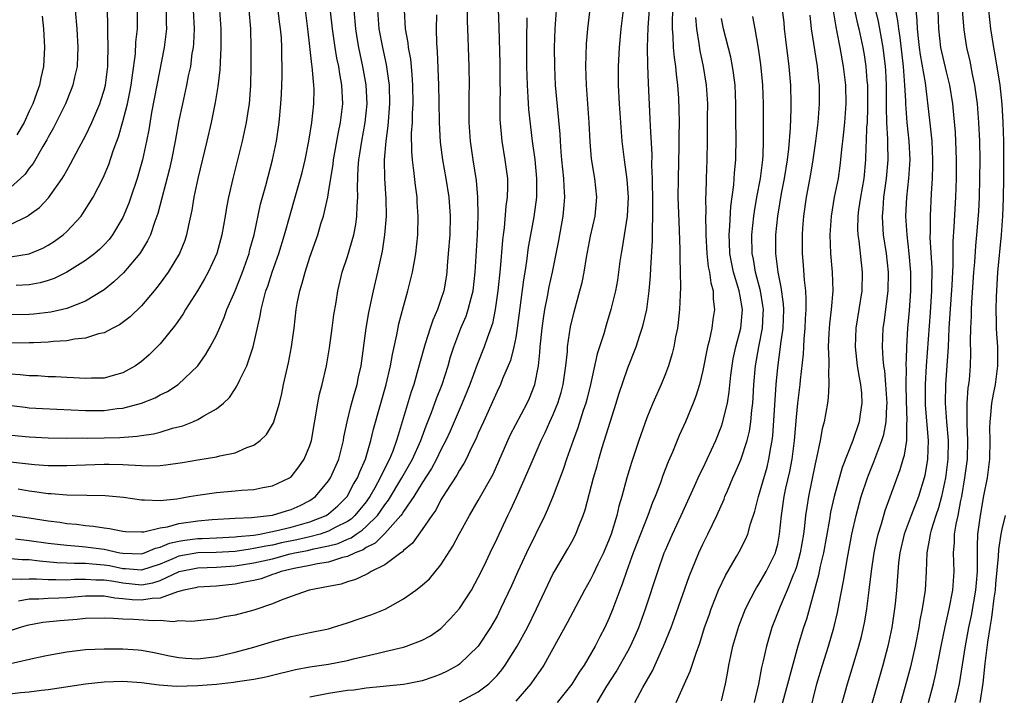
# Model space of a CAD drawing. Units: inches. Extents: x 2586000 to 2589000, y 1551000 to 1554000.
# Drawn here: x 2586208 to 2586313, y 1551412 to 1551484 of the extents above; entities that cross this region are included whole.
import ezdxf

# ---------------------------------------------------------------- set-up
doc = ezdxf.new("R2010")
doc.units = ezdxf.units.IN
doc.header["$MEASUREMENT"] = 0
doc.layers.add('LD25861551_2ft', color=85, linetype='Continuous')

msp = doc.modelspace()

# ---------------------------------------------------------------- linework, layer by layer
at = {"layer": 'LD25861551_2ft'}
for points, elevation in [([(2586205.78, 1551411.78), (2586208.06, 1551412.06), (2586209, 1551412.13), (2586210.3, 1551412.3), (2586211, 1551412.37), (2586215, 1551412.99), (2586217, 1551413.22), (2586219, 1551413.29), (2586221, 1551413.15), (2586222.89, 1551412.89), (2586224.75, 1551412.75), (2586227, 1551412.81), (2586229, 1551412.97), (2586230.84, 1551413.16), (2586231.25, 1551413.25), (2586233, 1551413.5), (2586234.27, 1551413.73), (2586235, 1551413.93), (2586237.47, 1551414.53), (2586239, 1551414.79), (2586241, 1551415.08), (2586243, 1551415.49), (2586243.66, 1551415.66), (2586246.28, 1551416.28), (2586247, 1551416.43), (2586249, 1551416.9), (2586249.33, 1551417), (2586251, 1551417.65), (2586251.87, 1551418.13), (2586253, 1551418.92), (2586254.04, 1551419.96), (2586255, 1551421.04), (2586256.26, 1551423), (2586257, 1551424.35), (2586257.61, 1551425.61), (2586258.26, 1551427), (2586259, 1551428.54), (2586260.15, 1551431), (2586260.44, 1551431.56), (2586261.07, 1551432.93), (2586262.31, 1551435.69), (2586262.85, 1551437), (2586263.73, 1551439), (2586264.15, 1551439.85), (2586264.65, 1551441), (2586265, 1551441.78), (2586265.49, 1551443), (2586265.85, 1551444.15), (2586266.08, 1551445), (2586266.37, 1551447), (2586266.52, 1551448.52), (2586266.55, 1551449), (2586266.86, 1551451.14), (2586267.25, 1551452.75), (2586267.86, 1551455), (2586268.09, 1551455.91), (2586268.3, 1551457), (2586268.56, 1551458.56), (2586269, 1551460.84), (2586269.49, 1551463), (2586269.68, 1551465), (2586269.47, 1551467), (2586269.1, 1551469.1), (2586268.94, 1551470.94), (2586268.84, 1551473), (2586268.56, 1551477), (2586268.5, 1551479), (2586268.58, 1551481.42), (2586268.72, 1551483), (2586269.17, 1551487)], 8042), ([(2586207, 1551436.73), (2586209.55, 1551436.45), (2586211, 1551436.34), (2586211.67, 1551436.33), (2586213, 1551436.32), (2586217, 1551436.48), (2586217.54, 1551436.46), (2586219, 1551436.45), (2586219.61, 1551436.39), (2586221.7, 1551436.3), (2586223, 1551436.33), (2586223.61, 1551436.39), (2586225.36, 1551436.64), (2586227, 1551436.93), (2586229, 1551437.26), (2586229.37, 1551437.37), (2586231, 1551437.69), (2586232.24, 1551438.24), (2586233, 1551438.5), (2586233.68, 1551439), (2586234.35, 1551439.65), (2586235.12, 1551440.89), (2586235.73, 1551443), (2586235.98, 1551444.02), (2586236.18, 1551445), (2586236.7, 1551447.3), (2586237.03, 1551449), (2586237.31, 1551451), (2586237.54, 1551453), (2586237.64, 1551453.64), (2586237.91, 1551455), (2586238.18, 1551455.82), (2586238.48, 1551457), (2586239, 1551458.6), (2586239.83, 1551461), (2586240.18, 1551462.18), (2586240.44, 1551463), (2586240.9, 1551465), (2586241, 1551465.53), (2586241.47, 1551468.53), (2586241.52, 1551469), (2586242.05, 1551471.95), (2586242.27, 1551473), (2586242.51, 1551475), (2586242.42, 1551477), (2586242.19, 1551478.19), (2586242.08, 1551479), (2586241.89, 1551479.89), (2586241.71, 1551481), (2586241.42, 1551483), (2586241, 1551486.81)], 8060), ([(2586207, 1551424.21), (2586208.17, 1551424.17), (2586209, 1551424.22), (2586209.78, 1551424.22), (2586211, 1551424.13), (2586211.85, 1551424.15), (2586213, 1551424.11), (2586213.83, 1551424.17), (2586215, 1551424.19), (2586216.11, 1551424.11), (2586217, 1551424.11), (2586218.05, 1551423.95), (2586219, 1551423.77), (2586221, 1551423.59), (2586222.22, 1551423.78), (2586223, 1551424.04), (2586225.02, 1551425), (2586227, 1551425.4), (2586229, 1551425.45), (2586231, 1551425.6), (2586233, 1551425.92), (2586235, 1551426.37), (2586236.88, 1551426.88), (2586237.4, 1551427), (2586238.75, 1551427.25), (2586239.43, 1551427.43), (2586241, 1551427.73), (2586242, 1551428), (2586243, 1551428.46), (2586243.4, 1551428.6), (2586243.94, 1551429), (2586244.58, 1551429.42), (2586245, 1551429.8), (2586246.21, 1551431), (2586246.55, 1551431.45), (2586247, 1551432.12), (2586247.39, 1551432.61), (2586248.83, 1551435), (2586249.96, 1551437), (2586250.85, 1551439), (2586251.42, 1551440.58), (2586252, 1551442), (2586252.52, 1551443.48), (2586253.12, 1551445), (2586253.77, 1551447), (2586254.04, 1551447.96), (2586254.39, 1551449), (2586255.14, 1551451), (2586255.69, 1551452.31), (2586255.92, 1551453), (2586256.23, 1551454.23), (2586256.45, 1551455), (2586256.68, 1551457), (2586256.9, 1551461), (2586256.98, 1551462.98), (2586256.96, 1551465), (2586256.81, 1551466.81), (2586256.46, 1551469), (2586256.15, 1551471), (2586256.02, 1551473), (2586256.03, 1551474.03), (2586256.02, 1551475.98), (2586256.04, 1551477), (2586256.01, 1551479), (2586255.94, 1551481), (2586255.93, 1551482.07), (2586255.86, 1551483.86), (2586255.89, 1551486.11)], 8050), ([(2586259.04, 1551487.04), (2586259.19, 1551483.19), (2586259.3, 1551479.3), (2586259.3, 1551477), (2586259.32, 1551476.68), (2586259.3, 1551475), (2586259.31, 1551473.31), (2586259.52, 1551471), (2586259.85, 1551469), (2586260.12, 1551467), (2586260.13, 1551466.13), (2586260.1, 1551465), (2586259.95, 1551464.05), (2586259.75, 1551461.75), (2586259.64, 1551461), (2586259.58, 1551460.42), (2586259.34, 1551457.34), (2586259.1, 1551455), (2586258.8, 1551453), (2586258.5, 1551451.5), (2586257.94, 1551449.94), (2586257.63, 1551449), (2586256.89, 1551447.11), (2586256.08, 1551445), (2586255.27, 1551443), (2586253.99, 1551440.01), (2586253.52, 1551439), (2586253, 1551438.01), (2586252.52, 1551437), (2586252, 1551436), (2586251, 1551434.46), (2586250.1, 1551433), (2586249, 1551431.41), (2586248.85, 1551431.15), (2586248.73, 1551431), (2586247, 1551429.06), (2586245.99, 1551428.01), (2586245, 1551427.55), (2586244.68, 1551427.32), (2586243.83, 1551427), (2586243, 1551426.6), (2586242.49, 1551426.49), (2586241, 1551425.99), (2586239.82, 1551425.82), (2586239, 1551425.63), (2586237.33, 1551425.33), (2586235.91, 1551425), (2586235.26, 1551424.74), (2586235, 1551424.67), (2586233.77, 1551424.23), (2586233, 1551424.05), (2586231.82, 1551423.82), (2586231, 1551423.63), (2586229, 1551423.43), (2586227, 1551423.33), (2586226.75, 1551423.25), (2586225.52, 1551423), (2586225, 1551422.86), (2586224.84, 1551422.84), (2586223, 1551422.16), (2586222.13, 1551422.13), (2586221, 1551421.93), (2586219.98, 1551421.98), (2586219, 1551422.09), (2586218.15, 1551422.15), (2586217, 1551422.37), (2586216.36, 1551422.36), (2586215, 1551422.37), (2586213, 1551422.2), (2586212.15, 1551422.15), (2586211, 1551422.11), (2586210.03, 1551422.03), (2586209, 1551422.04), (2586207.83, 1551421.83)], 8048), ([(2586255, 1551411.08), (2586257, 1551412.15), (2586258.12, 1551413), (2586259, 1551413.87), (2586259.51, 1551414.49), (2586259.87, 1551415), (2586261.14, 1551417), (2586262.24, 1551419), (2586263.23, 1551421), (2586264.42, 1551423.58), (2586265, 1551424.77), (2586265.13, 1551425), (2586266.58, 1551427.42), (2586267, 1551428.17), (2586267.43, 1551429), (2586267.68, 1551429.68), (2586268.21, 1551431), (2586268.41, 1551431.59), (2586269.3, 1551435), (2586269.69, 1551436.31), (2586269.87, 1551437), (2586270.25, 1551438.25), (2586271.75, 1551443), (2586272.03, 1551443.97), (2586273, 1551446.78), (2586273.87, 1551449), (2586274.26, 1551450.26), (2586274.52, 1551451), (2586274.63, 1551451.37), (2586275, 1551453), (2586275.27, 1551455), (2586275.4, 1551456.6), (2586275.43, 1551457.43), (2586275.62, 1551460.38), (2586275.63, 1551461), (2586275.61, 1551461.61), (2586275.65, 1551463), (2586275.64, 1551464.36), (2586275.61, 1551467), (2586275.55, 1551468.45), (2586275.57, 1551469.57), (2586275.4, 1551472.6), (2586275.38, 1551473.38), (2586275.19, 1551477.19), (2586275.13, 1551479.13), (2586275.1, 1551481), (2586275.16, 1551483.16), (2586275.42, 1551486.58)], 8038), ([(2586278.15, 1551411), (2586279.65, 1551414.35), (2586280.27, 1551416.27), (2586280.67, 1551417.33), (2586281.19, 1551419), (2586281.66, 1551420.34), (2586281.89, 1551421), (2586282.69, 1551423), (2586283.42, 1551424.58), (2586284.61, 1551426.61), (2586284.89, 1551427.11), (2586285.57, 1551428.43), (2586285.81, 1551429), (2586286.09, 1551430.09), (2586286.55, 1551431.45), (2586286.94, 1551433), (2586287.86, 1551436.14), (2586288.07, 1551437), (2586288.26, 1551438.26), (2586288.42, 1551439), (2586288.49, 1551439.51), (2586288.83, 1551445), (2586289, 1551446.79), (2586289.3, 1551449), (2586289.33, 1551449.33), (2586289.58, 1551451), (2586289.66, 1551453), (2586289.62, 1551453.62), (2586289.39, 1551455.39), (2586289.06, 1551457), (2586288.82, 1551459), (2586288.82, 1551461), (2586289, 1551463), (2586289.41, 1551465.41), (2586289.73, 1551467), (2586290.05, 1551469), (2586290.2, 1551470.2), (2586290.38, 1551472.38), (2586290.45, 1551474.45), (2586290.45, 1551475), (2586290.4, 1551477), (2586290.22, 1551479), (2586289.87, 1551481.87), (2586289.74, 1551483), (2586289.68, 1551483.68), (2586289.31, 1551486.69)], 8028), ([(2586292.35, 1551409.65), (2586293.19, 1551413), (2586293.79, 1551415), (2586294.42, 1551417), (2586295, 1551418.98), (2586295.4, 1551420.6), (2586295.57, 1551421.57), (2586296.05, 1551423.95), (2586296.47, 1551426.47), (2586296.94, 1551429), (2586297.38, 1551431), (2586297.92, 1551433), (2586298.59, 1551435), (2586298.7, 1551435.3), (2586299.28, 1551436.72), (2586299.59, 1551437.59), (2586300.15, 1551439), (2586300.35, 1551439.65), (2586300.6, 1551441), (2586300.67, 1551442.67), (2586300.7, 1551443), (2586300.56, 1551445), (2586300.45, 1551446.45), (2586300.36, 1551447), (2586300.28, 1551447.72), (2586300.21, 1551449), (2586300.27, 1551451), (2586300.37, 1551451.63), (2586300.8, 1551455), (2586300.83, 1551457), (2586300.62, 1551459), (2586300.33, 1551461), (2586300.23, 1551462.23), (2586300.19, 1551463), (2586300.27, 1551463.73), (2586300.34, 1551465), (2586300.64, 1551467), (2586300.81, 1551469), (2586300.77, 1551470.77), (2586300.78, 1551471.22), (2586300.68, 1551473), (2586300.63, 1551474.63), (2586300.64, 1551475), (2586300.62, 1551477), (2586300.56, 1551478.56), (2586300.53, 1551479), (2586300.29, 1551481), (2586299.93, 1551483), (2586299.78, 1551483.78), (2586298.98, 1551487)], 8020), ([(2586229.34, 1551485), (2586229.49, 1551483), (2586229.49, 1551481), (2586229.4, 1551479.4), (2586229.38, 1551478.62), (2586229.17, 1551476.83), (2586228.88, 1551475.12), (2586228.44, 1551473), (2586227.99, 1551471), (2586227, 1551467), (2586226.6, 1551465), (2586226.38, 1551463.62), (2586226.01, 1551462.01), (2586225.81, 1551461), (2586225.61, 1551460.39), (2586225.06, 1551459), (2586223.85, 1551457), (2586223, 1551455.82), (2586222.65, 1551455.35), (2586222.34, 1551455), (2586221, 1551453.41), (2586219.79, 1551452.21), (2586218.65, 1551451.35), (2586217.92, 1551451), (2586217, 1551450.52), (2586216.4, 1551450.4), (2586215, 1551449.95), (2586213.83, 1551449.83), (2586213, 1551449.66), (2586211.57, 1551449.57), (2586211, 1551449.5), (2586209.46, 1551449.46), (2586209, 1551449.43), (2586205, 1551449.39)], 8068), ([(2586205, 1551442.98), (2586208.56, 1551442.56), (2586209, 1551442.51), (2586210.42, 1551442.42), (2586215, 1551442.21), (2586217, 1551442.21), (2586218.41, 1551442.41), (2586219, 1551442.47), (2586220.99, 1551443.01), (2586222.44, 1551443.56), (2586223, 1551443.87), (2586223.77, 1551444.23), (2586224.93, 1551445), (2586227.01, 1551447), (2586227.84, 1551448.16), (2586228.35, 1551449), (2586229, 1551450.25), (2586229.84, 1551452.16), (2586230.13, 1551453), (2586231, 1551455), (2586231.79, 1551457), (2586232.49, 1551459), (2586232.59, 1551459.41), (2586233.03, 1551461), (2586233.72, 1551464.28), (2586234.27, 1551466.27), (2586235, 1551469), (2586235.41, 1551471), (2586235.7, 1551473), (2586235.9, 1551475), (2586235.97, 1551476.03), (2586236.04, 1551477.96), (2586236.04, 1551479), (2586236, 1551480.01), (2586236, 1551481), (2586235.95, 1551482.05), (2586235.87, 1551483), (2586235.76, 1551483.76), (2586235.6, 1551485)], 8064), ([(2586205, 1551431.3), (2586209, 1551430.73), (2586211, 1551430.41), (2586212.26, 1551430.26), (2586213, 1551430.14), (2586214.05, 1551430.05), (2586215, 1551429.93), (2586215.85, 1551429.85), (2586217, 1551429.66), (2586217.59, 1551429.59), (2586219, 1551429.3), (2586219.27, 1551429.27), (2586221, 1551429.23), (2586221.25, 1551429.25), (2586223, 1551429.66), (2586223.77, 1551429.77), (2586225, 1551430.12), (2586227, 1551430.4), (2586228.55, 1551430.55), (2586231, 1551430.69), (2586232.77, 1551430.77), (2586235, 1551431.01), (2586236.51, 1551431.49), (2586237, 1551431.62), (2586237.95, 1551432.06), (2586239, 1551432.59), (2586239.59, 1551433), (2586241, 1551434.7), (2586241.2, 1551435), (2586242.08, 1551437), (2586242.58, 1551439), (2586242.63, 1551439.37), (2586242.97, 1551441), (2586243.36, 1551442.64), (2586243.67, 1551443.67), (2586244.04, 1551445), (2586244.2, 1551445.8), (2586244.46, 1551447), (2586245.02, 1551451), (2586245.31, 1551452.68), (2586245.81, 1551455), (2586246.27, 1551457), (2586246.6, 1551458.6), (2586246.76, 1551459.24), (2586247.01, 1551460.99), (2586247.18, 1551463), (2586247.16, 1551464.84), (2586247.01, 1551467), (2586246.97, 1551469), (2586247.14, 1551471), (2586247.37, 1551472.63), (2586247.54, 1551475), (2586247.49, 1551477), (2586247.45, 1551477.45), (2586247.19, 1551479.19), (2586246.78, 1551481), (2586246.41, 1551483), (2586246.26, 1551485)], 8056), ([(2586206.35, 1551439.65), (2586209, 1551439.4), (2586211, 1551439.29), (2586213, 1551439.26), (2586214.72, 1551439.28), (2586215.27, 1551439.27), (2586217, 1551439.29), (2586218.66, 1551439.34), (2586220.53, 1551439.47), (2586221, 1551439.55), (2586222.28, 1551439.72), (2586223, 1551439.91), (2586224.31, 1551440.31), (2586225.42, 1551440.58), (2586226.47, 1551441), (2586227, 1551441.24), (2586227.64, 1551441.64), (2586229, 1551442.38), (2586229.75, 1551443), (2586230.4, 1551443.6), (2586231, 1551444.52), (2586231.2, 1551444.8), (2586231.49, 1551445.49), (2586232.24, 1551447), (2586232.92, 1551449), (2586233.68, 1551452.32), (2586233.78, 1551453), (2586234.02, 1551454.02), (2586234.3, 1551455), (2586234.49, 1551455.51), (2586234.96, 1551457), (2586235.68, 1551459), (2586236.28, 1551461), (2586236.87, 1551463.13), (2586237.43, 1551465), (2586238, 1551467), (2586238.2, 1551467.8), (2586238.48, 1551469), (2586238.87, 1551471), (2586239.2, 1551473), (2586239.42, 1551475), (2586239.44, 1551476.56), (2586239.43, 1551477), (2586239.37, 1551477.37), (2586239.24, 1551479), (2586239.21, 1551479.21), (2586239, 1551481.13), (2586238.78, 1551483), (2586238.51, 1551485)], 8062), ([(2586213.91, 1551485), (2586214.07, 1551483), (2586214.19, 1551481), (2586214.14, 1551480.14), (2586214.11, 1551479), (2586213.83, 1551477.83), (2586213.66, 1551477), (2586213.48, 1551476.52), (2586212.86, 1551475), (2586211.57, 1551472.43), (2586211, 1551471.44), (2586210.86, 1551471.14), (2586210.43, 1551470.43), (2586209.4, 1551468.6), (2586209, 1551468.11), (2586208.54, 1551467.46), (2586208.06, 1551467), (2586207, 1551466.06)], 8078), ([(2586207, 1551462.1), (2586208.81, 1551463), (2586209, 1551463.11), (2586210.08, 1551463.92), (2586211.04, 1551464.96), (2586212.51, 1551467), (2586212.7, 1551467.3), (2586213, 1551467.85), (2586213.42, 1551468.58), (2586214.32, 1551470.32), (2586215, 1551471.59), (2586215.67, 1551473), (2586216.54, 1551475), (2586216.66, 1551475.34), (2586217, 1551476.45), (2586217.14, 1551477), (2586217.39, 1551479), (2586217.41, 1551479.41), (2586217.44, 1551481), (2586217.39, 1551482.61), (2586217.41, 1551483), (2586217.41, 1551483.41), (2586217.35, 1551485)], 8076), ([(2586207, 1551458.62), (2586209, 1551458.97), (2586210.43, 1551459.57), (2586211, 1551459.89), (2586211.68, 1551460.32), (2586212.61, 1551461), (2586213, 1551461.36), (2586214.54, 1551463), (2586214.74, 1551463.26), (2586215.83, 1551465), (2586216.91, 1551467.09), (2586217.5, 1551468.5), (2586217.96, 1551469.96), (2586218.34, 1551471), (2586218.53, 1551471.47), (2586219, 1551473.11), (2586219.48, 1551475), (2586219.75, 1551476.25), (2586219.88, 1551477), (2586220.04, 1551478.04), (2586220.34, 1551480.34), (2586220.4, 1551481.6), (2586220.56, 1551483), (2586220.57, 1551485)], 8074), ([(2586226.51, 1551485), (2586226.61, 1551483), (2586226.54, 1551481.46), (2586226.5, 1551481), (2586226.39, 1551480.39), (2586226.22, 1551479), (2586226, 1551478), (2586225.81, 1551477), (2586225.36, 1551475), (2586225, 1551473.22), (2586224.6, 1551471), (2586224.19, 1551469), (2586223.97, 1551468.03), (2586222.74, 1551463.26), (2586222.41, 1551462.41), (2586221.94, 1551461), (2586221.65, 1551460.35), (2586220.9, 1551459.1), (2586220.82, 1551459), (2586219.06, 1551456.94), (2586218.04, 1551455.96), (2586217, 1551455.12), (2586216.83, 1551455), (2586215, 1551453.88), (2586213, 1551453.1), (2586211.29, 1551452.71), (2586209.49, 1551452.51), (2586209, 1551452.47), (2586207, 1551452.43)], 8070), ([(2586232.45, 1551485), (2586232.64, 1551483), (2586232.69, 1551481), (2586232.69, 1551479), (2586232.64, 1551477), (2586232.53, 1551475.47), (2586232.49, 1551475), (2586232.39, 1551474.39), (2586232.19, 1551473), (2586231.77, 1551471), (2586230.74, 1551467), (2586230.29, 1551465), (2586230.08, 1551463.92), (2586229.94, 1551463), (2586229.58, 1551461), (2586229.04, 1551459), (2586228.13, 1551457), (2586227.73, 1551456.27), (2586226.99, 1551455.01), (2586225.71, 1551453), (2586225.46, 1551452.54), (2586224.63, 1551451.37), (2586223, 1551449.35), (2586222.66, 1551449), (2586221.83, 1551448.17), (2586221, 1551447.45), (2586220.36, 1551447), (2586219, 1551446.24), (2586217.96, 1551445.96), (2586217, 1551445.68), (2586215.66, 1551445.66), (2586215, 1551445.62), (2586213.71, 1551445.71), (2586213, 1551445.73), (2586211.8, 1551445.8), (2586211, 1551445.81), (2586209.9, 1551445.9), (2586209, 1551445.93), (2586208.04, 1551446.04), (2586207, 1551446.08)], 8066), ([(2586207, 1551415.15), (2586209.81, 1551415.81), (2586211, 1551416.06), (2586213, 1551416.42), (2586215, 1551416.65), (2586217, 1551416.74), (2586219, 1551416.73), (2586220.62, 1551416.62), (2586221, 1551416.58), (2586222.35, 1551416.35), (2586223.99, 1551415.99), (2586225, 1551415.79), (2586225.73, 1551415.73), (2586227, 1551415.68), (2586229, 1551415.91), (2586231, 1551416.37), (2586233, 1551416.92), (2586235, 1551417.53), (2586237, 1551418.06), (2586238.34, 1551418.34), (2586239, 1551418.46), (2586241, 1551418.88), (2586241.42, 1551419), (2586243, 1551419.5), (2586245.61, 1551420.39), (2586247.03, 1551420.97), (2586249, 1551422.06), (2586250.31, 1551423), (2586251, 1551423.54), (2586251.77, 1551424.23), (2586253, 1551425.72), (2586254.28, 1551427.71), (2586254.96, 1551429), (2586256.06, 1551431), (2586257, 1551432.59), (2586258.58, 1551435.42), (2586259.2, 1551436.8), (2586260.42, 1551439.58), (2586262.21, 1551443), (2586262.46, 1551443.54), (2586263.05, 1551445), (2586263.43, 1551447), (2586263.58, 1551448.42), (2586263.61, 1551449), (2586263.67, 1551449.67), (2586263.81, 1551451), (2586263.95, 1551452.05), (2586264.1, 1551453), (2586264.39, 1551454.39), (2586264.58, 1551455.42), (2586264.92, 1551457), (2586265.6, 1551460.4), (2586266.08, 1551463), (2586266.16, 1551464.16), (2586266.24, 1551465), (2586266.16, 1551466.16), (2586266.13, 1551467), (2586265.93, 1551469), (2586265.87, 1551469.87), (2586265.78, 1551471), (2586265.74, 1551471.74), (2586265.26, 1551477), (2586265.17, 1551479), (2586265.16, 1551481), (2586265.22, 1551483), (2586265.36, 1551485)], 8044), ([(2586207.52, 1551428.48), (2586209, 1551428.32), (2586211, 1551428.04), (2586213, 1551427.8), (2586214.29, 1551427.71), (2586215, 1551427.64), (2586217, 1551427.37), (2586218.69, 1551427), (2586219, 1551426.95), (2586221, 1551426.9), (2586221.31, 1551427), (2586222.5, 1551427.5), (2586223, 1551427.59), (2586223.97, 1551428.03), (2586225, 1551428.25), (2586225.64, 1551428.36), (2586227, 1551428.52), (2586227.47, 1551428.53), (2586229, 1551428.6), (2586231, 1551428.7), (2586231.26, 1551428.74), (2586233, 1551428.89), (2586233.66, 1551429), (2586235.33, 1551429.33), (2586237, 1551429.75), (2586239, 1551430.31), (2586240.75, 1551431), (2586241, 1551431.17), (2586241.97, 1551432.03), (2586242.97, 1551433), (2586243.67, 1551434.33), (2586244.09, 1551435), (2586244.33, 1551435.67), (2586244.94, 1551437), (2586245.52, 1551439), (2586245.79, 1551440.21), (2586247.14, 1551445), (2586247.6, 1551447), (2586247.81, 1551448.19), (2586248.29, 1551450.29), (2586248.52, 1551451.48), (2586249, 1551453.32), (2586249.48, 1551455), (2586249.97, 1551457), (2586250.16, 1551458.16), (2586250.31, 1551459), (2586250.52, 1551461), (2586250.58, 1551463), (2586250.47, 1551464.47), (2586250.45, 1551465), (2586250.27, 1551466.27), (2586250.12, 1551467.88), (2586249.96, 1551469), (2586249.88, 1551469.88), (2586249.87, 1551471.87), (2586249.95, 1551473), (2586249.97, 1551473.97), (2586250.03, 1551475), (2586250.01, 1551477), (2586249.91, 1551478.09), (2586249.85, 1551479), (2586249.78, 1551479.78), (2586249.54, 1551481), (2586249.5, 1551481.5), (2586249.21, 1551483), (2586249.1, 1551485)], 8054), ([(2586223.63, 1551485), (2586223.64, 1551483.64), (2586223.66, 1551483), (2586223.42, 1551481), (2586222.63, 1551477), (2586222.07, 1551474.07), (2586221.77, 1551472.23), (2586221.52, 1551471), (2586221.1, 1551469), (2586220.54, 1551467), (2586219.86, 1551465), (2586219.64, 1551464.36), (2586219, 1551462.85), (2586217.9, 1551461), (2586217.52, 1551460.48), (2586217, 1551459.93), (2586216.54, 1551459.46), (2586215.99, 1551459), (2586215, 1551458.24), (2586213, 1551457.01), (2586211.67, 1551456.33), (2586211, 1551456.11), (2586210.15, 1551455.85), (2586209, 1551455.64), (2586207.58, 1551455.58)], 8072), ([(2586207.82, 1551433.82), (2586209, 1551433.61), (2586209.55, 1551433.55), (2586211, 1551433.33), (2586211.32, 1551433.32), (2586213, 1551433.18), (2586215.16, 1551433.16), (2586217.12, 1551433.12), (2586219.07, 1551432.93), (2586221, 1551432.65), (2586221.33, 1551432.67), (2586223, 1551432.59), (2586224.78, 1551432.78), (2586225.15, 1551432.85), (2586226.08, 1551433), (2586227, 1551433.17), (2586229, 1551433.45), (2586231, 1551433.61), (2586231.69, 1551433.69), (2586233, 1551433.76), (2586233.98, 1551433.98), (2586235, 1551434.14), (2586236.83, 1551435), (2586236.93, 1551435.07), (2586237, 1551435.13), (2586237.82, 1551436.18), (2586238.4, 1551437), (2586239, 1551438.48), (2586239.15, 1551439), (2586239.84, 1551443), (2586240.03, 1551443.97), (2586240.3, 1551445), (2586240.76, 1551447), (2586241.09, 1551448.91), (2586241.38, 1551451), (2586241.56, 1551452.44), (2586241.79, 1551453.79), (2586241.97, 1551455), (2586242.45, 1551457), (2586243, 1551458.66), (2586243.68, 1551461), (2586243.91, 1551462.1), (2586244.03, 1551463), (2586244.04, 1551464.04), (2586244.12, 1551465), (2586244.08, 1551466.08), (2586244.17, 1551468.17), (2586244.24, 1551469), (2586244.35, 1551469.65), (2586244.55, 1551471), (2586244.91, 1551473), (2586245.1, 1551475), (2586245.01, 1551477.01), (2586244.67, 1551479), (2586244.24, 1551481), (2586244.06, 1551482.06), (2586243.92, 1551483), (2586243.74, 1551485)], 8058), ([(2586272.48, 1551485), (2586272.24, 1551483), (2586272.05, 1551481), (2586271.95, 1551479), (2586271.94, 1551477), (2586272.04, 1551475), (2586272.34, 1551471), (2586272.59, 1551469), (2586272.89, 1551466.89), (2586273.02, 1551465), (2586272.92, 1551463), (2586272.39, 1551459.61), (2586272.27, 1551459), (2586272.14, 1551458.14), (2586271.87, 1551456.13), (2586271.67, 1551455), (2586271.18, 1551453), (2586270.67, 1551451.33), (2586270.4, 1551450.4), (2586269.72, 1551448.28), (2586269, 1551445), (2586268.6, 1551443.4), (2586268.49, 1551443), (2586268.22, 1551442.22), (2586267.64, 1551440.36), (2586267.14, 1551439), (2586266.44, 1551437), (2586266.08, 1551435.92), (2586265, 1551433.07), (2586264.39, 1551431.61), (2586264.11, 1551431), (2586262.15, 1551427), (2586261.21, 1551425), (2586260.53, 1551423.47), (2586259.38, 1551421), (2586259, 1551420.24), (2586258.56, 1551419.44), (2586258.3, 1551419), (2586256.99, 1551417), (2586255, 1551415.09), (2586254.86, 1551415), (2586253.67, 1551414.33), (2586253, 1551414.02), (2586252.26, 1551413.74), (2586251, 1551413.32), (2586249.4, 1551413), (2586249, 1551412.93), (2586245, 1551412.51), (2586243.68, 1551412.32), (2586243, 1551412.27), (2586241, 1551411.97), (2586239, 1551411.58)], 8040), ([(2586277.76, 1551485), (2586277.71, 1551483.71), (2586277.72, 1551483), (2586277.79, 1551482.21), (2586277.83, 1551481), (2586277.93, 1551479.93), (2586278.08, 1551479), (2586278.15, 1551478.15), (2586278.3, 1551477), (2586278.39, 1551475.61), (2586278.44, 1551474.44), (2586278.46, 1551473), (2586278.45, 1551471.55), (2586278.45, 1551470.45), (2586278.36, 1551467), (2586278.34, 1551465), (2586278.42, 1551462.42), (2586278.54, 1551459.46), (2586278.53, 1551458.53), (2586278.58, 1551457), (2586278.61, 1551455.39), (2586278.56, 1551454.56), (2586278.52, 1551453), (2586278.37, 1551451.63), (2586278.28, 1551451), (2586278.09, 1551450.09), (2586277.89, 1551449), (2586277.71, 1551448.29), (2586277.32, 1551447), (2586277, 1551446.13), (2586276.54, 1551445), (2586275.66, 1551443), (2586275, 1551441.41), (2586274.15, 1551439), (2586273.36, 1551436.64), (2586272.89, 1551435), (2586272.35, 1551433), (2586272.03, 1551431.97), (2586271.81, 1551431), (2586271.2, 1551429), (2586271, 1551428.46), (2586270.38, 1551427), (2586269.79, 1551425.79), (2586269.29, 1551424.71), (2586269, 1551424.16), (2586268.34, 1551423), (2586266.5, 1551419.5), (2586264.01, 1551415), (2586263.6, 1551414.4), (2586263, 1551413.56), (2586262.62, 1551413), (2586261, 1551411.15)], 8036), ([(2586297.22, 1551485), (2586297.55, 1551483.55), (2586297.69, 1551483), (2586298.11, 1551481), (2586298.24, 1551480.24), (2586298.42, 1551479), (2586298.53, 1551477.47), (2586298.59, 1551477), (2586298.62, 1551475), (2586298.59, 1551474.59), (2586298.55, 1551473), (2586298.5, 1551472.5), (2586298.46, 1551471), (2586298.43, 1551470.43), (2586298.4, 1551469), (2586298.21, 1551467), (2586297.85, 1551465), (2586297.65, 1551463.65), (2586297.58, 1551463), (2586297.55, 1551461.55), (2586297.58, 1551461), (2586297.67, 1551460.33), (2586298.02, 1551457), (2586297.99, 1551455), (2586297.69, 1551453), (2586297.35, 1551451), (2586297.28, 1551449), (2586297.51, 1551447), (2586297.72, 1551445.72), (2586297.86, 1551445), (2586297.95, 1551444.05), (2586298.01, 1551443), (2586297.82, 1551441.82), (2586297.71, 1551441), (2586297.02, 1551439), (2586295.9, 1551436.1), (2586295.03, 1551433), (2586294.66, 1551431.34), (2586294.54, 1551430.54), (2586293.9, 1551427), (2586293.56, 1551425.56), (2586293.38, 1551424.62), (2586292.08, 1551419.92), (2586291.77, 1551419), (2586291.16, 1551417), (2586289.4, 1551410.6)], 8022), ([(2586295.7, 1551410.3), (2586296.45, 1551413), (2586297.08, 1551415), (2586297.68, 1551417), (2586297.95, 1551418.05), (2586298.17, 1551419), (2586298.31, 1551419.69), (2586298.52, 1551421), (2586298.79, 1551423), (2586299.04, 1551425.04), (2586299.33, 1551427), (2586299.61, 1551428.39), (2586299.75, 1551429), (2586300.1, 1551430.1), (2586300.49, 1551431.51), (2586301.56, 1551434.44), (2586302.11, 1551435.89), (2586302.42, 1551437), (2586302.56, 1551437.44), (2586302.79, 1551439), (2586302.82, 1551440.82), (2586302.86, 1551441.14), (2586302.77, 1551443.23), (2586302.74, 1551445), (2586302.76, 1551446.76), (2586302.74, 1551447), (2586302.8, 1551448.8), (2586302.79, 1551449), (2586302.91, 1551451), (2586303.09, 1551452.91), (2586303.25, 1551455), (2586303.25, 1551457), (2586303.07, 1551459), (2586302.83, 1551461), (2586302.71, 1551463), (2586302.8, 1551465), (2586303.01, 1551467), (2586303.15, 1551469), (2586303.06, 1551471), (2586302.85, 1551473), (2586302.69, 1551475), (2586302.69, 1551475.31), (2586302.6, 1551477), (2586302.47, 1551478.47), (2586302.45, 1551479), (2586302.09, 1551482.09), (2586301.95, 1551483), (2586301.86, 1551483.86), (2586301.63, 1551485)], 8018), ([(2586303.76, 1551485), (2586303.89, 1551483.89), (2586303.92, 1551483), (2586304.02, 1551481.98), (2586304.14, 1551481), (2586304.24, 1551480.24), (2586304.75, 1551477.25), (2586305.23, 1551473.23), (2586305.47, 1551471), (2586305.56, 1551469), (2586305.56, 1551468.44), (2586305.51, 1551467), (2586305.42, 1551465.42), (2586305.3, 1551463), (2586305.3, 1551461.3), (2586305.28, 1551460.72), (2586305.47, 1551457.47), (2586305.44, 1551455), (2586305.3, 1551452.7), (2586304.89, 1551447), (2586304.77, 1551445), (2586304.77, 1551443.23), (2586304.78, 1551442.78), (2586305.09, 1551439), (2586305.03, 1551437), (2586304.73, 1551435.27), (2586304.66, 1551435), (2586304.05, 1551433), (2586303.27, 1551431), (2586302.52, 1551429), (2586302.06, 1551427), (2586301.93, 1551425.93), (2586301.71, 1551423), (2586301.55, 1551421.55), (2586301.49, 1551421), (2586301.19, 1551419), (2586300.78, 1551417), (2586300.24, 1551415), (2586298.53, 1551409)], 8016), ([(2586306.11, 1551485), (2586306.18, 1551483), (2586306.41, 1551481), (2586307, 1551478.43), (2586307.37, 1551477), (2586307.68, 1551475), (2586307.81, 1551473.81), (2586307.96, 1551471.96), (2586308.05, 1551470.05), (2586308.08, 1551469), (2586308.08, 1551467), (2586308.02, 1551465), (2586307.83, 1551461.83), (2586307.72, 1551460.28), (2586307.71, 1551457.71), (2586307.61, 1551455.61), (2586307.31, 1551451), (2586307.21, 1551449), (2586306.94, 1551445), (2586306.89, 1551443), (2586307.04, 1551441), (2586307.23, 1551439), (2586307.2, 1551437), (2586306.94, 1551435), (2586306.52, 1551433), (2586306.2, 1551431.8), (2586305.92, 1551431), (2586305.4, 1551429.4), (2586305.3, 1551429), (2586305.27, 1551428.73), (2586304.95, 1551427), (2586304.88, 1551425), (2586304.76, 1551423), (2586304.46, 1551421), (2586304.21, 1551419.79), (2586304.09, 1551419), (2586303.69, 1551417), (2586303.19, 1551414.81), (2586302.77, 1551413.23), (2586301.8, 1551409.8)], 8014), ([(2586305.12, 1551411), (2586305.65, 1551413), (2586305.91, 1551414.09), (2586306.48, 1551417), (2586306.91, 1551419.09), (2586307.35, 1551421), (2586307.74, 1551423), (2586307.87, 1551425), (2586307.81, 1551427), (2586307.9, 1551428.1), (2586307.91, 1551429), (2586308.07, 1551430.07), (2586308.28, 1551431), (2586308.57, 1551432.58), (2586308.68, 1551433), (2586309.01, 1551435), (2586309.28, 1551437), (2586309.34, 1551439), (2586309.24, 1551440.76), (2586309.26, 1551441.26), (2586309.24, 1551443), (2586309.37, 1551444.63), (2586309.43, 1551445), (2586309.49, 1551445.49), (2586309.61, 1551447), (2586309.65, 1551448.35), (2586309.62, 1551449.62), (2586309.64, 1551451), (2586309.71, 1551452.29), (2586309.71, 1551453), (2586309.75, 1551453.75), (2586309.98, 1551457), (2586310.07, 1551458.07), (2586310.18, 1551459.82), (2586310.3, 1551461), (2586310.5, 1551463.5), (2586310.57, 1551465), (2586310.62, 1551467), (2586310.64, 1551469), (2586310.6, 1551471), (2586310.51, 1551473), (2586310.36, 1551475), (2586310.09, 1551477), (2586309.83, 1551478.17), (2586309.56, 1551479.56), (2586309.21, 1551481), (2586308.92, 1551482.92), (2586308.77, 1551485)], 8012), ([(2586311.55, 1551485), (2586311.76, 1551483), (2586312.06, 1551481), (2586312.22, 1551480.22), (2586312.74, 1551477), (2586312.95, 1551474.95), (2586313.07, 1551473), (2586313.13, 1551471), (2586313.15, 1551469), (2586313.13, 1551467), (2586313.09, 1551464.91), (2586313.03, 1551463), (2586312.9, 1551461), (2586312.51, 1551457), (2586312.35, 1551454.35), (2586312.33, 1551453), (2586312.37, 1551451.63), (2586312.37, 1551451), (2586312.39, 1551450.39), (2586312.49, 1551449), (2586312.5, 1551447), (2586312.24, 1551445), (2586312.03, 1551443.97), (2586311.86, 1551443), (2586311.76, 1551441.76), (2586311.67, 1551441), (2586311.66, 1551440.34), (2586311.68, 1551439), (2586311.63, 1551437), (2586311.58, 1551436.42), (2586311.38, 1551435), (2586311, 1551433.08), (2586310.63, 1551431), (2586310.37, 1551429), (2586310.32, 1551427.68), (2586310.31, 1551427), (2586310.34, 1551426.34), (2586310.31, 1551425), (2586310.21, 1551423.79), (2586310.16, 1551423), (2586309.69, 1551420.31), (2586309.41, 1551419), (2586309.05, 1551417.05), (2586308.4, 1551413), (2586308.21, 1551412.21), (2586307.95, 1551411)], 8010), ([(2586262.2, 1551484.2), (2586262.14, 1551481.86), (2586262.16, 1551479), (2586262.21, 1551477), (2586262.31, 1551475.69), (2586262.38, 1551474.38), (2586262.77, 1551471), (2586263.03, 1551469.03), (2586263.22, 1551467), (2586263.22, 1551465), (2586262.93, 1551462.93), (2586262.57, 1551461), (2586262.34, 1551459.66), (2586262.16, 1551458.16), (2586261.98, 1551457), (2586261.83, 1551456.17), (2586261.17, 1551451), (2586261, 1551450.01), (2586260.79, 1551449), (2586260.43, 1551447.57), (2586260.2, 1551447), (2586259.6, 1551445.6), (2586259.38, 1551445), (2586259, 1551444.24), (2586257.54, 1551441), (2586257, 1551439.78), (2586256.78, 1551439.22), (2586256.32, 1551438.32), (2586255.69, 1551437), (2586255.46, 1551436.54), (2586255, 1551435.84), (2586254.71, 1551435.29), (2586253.56, 1551433.56), (2586253, 1551432.66), (2586252.44, 1551431.56), (2586252.02, 1551431), (2586251, 1551429.49), (2586249.96, 1551428.04), (2586249, 1551427.25), (2586248.89, 1551427.11), (2586248.71, 1551427), (2586247, 1551425.72), (2586245.56, 1551425), (2586245.22, 1551424.78), (2586245, 1551424.69), (2586243.86, 1551424.14), (2586243, 1551423.88), (2586242.34, 1551423.66), (2586241, 1551423.39), (2586238.9, 1551423), (2586237, 1551422.33), (2586235.93, 1551421.93), (2586235, 1551421.54), (2586233, 1551420.87), (2586231, 1551420.33), (2586229.86, 1551420.14), (2586229, 1551419.93), (2586227, 1551419.72), (2586226.36, 1551419.64), (2586225, 1551419.72), (2586224.39, 1551419.61), (2586223, 1551419.75), (2586222.29, 1551419.71), (2586220.14, 1551419.86), (2586219, 1551419.9), (2586218.01, 1551419.99), (2586217, 1551420), (2586215, 1551419.97), (2586214.12, 1551419.88), (2586212.26, 1551419.74), (2586210.46, 1551419.54), (2586208.78, 1551419.22), (2586208.01, 1551419), (2586206.52, 1551418.52)], 8046), ([(2586252.52, 1551484.52), (2586252.49, 1551483), (2586252.52, 1551481.48), (2586252.6, 1551480.6), (2586252.75, 1551477), (2586252.78, 1551475.22), (2586252.8, 1551473), (2586252.91, 1551470.91), (2586253.18, 1551469), (2586253.54, 1551467), (2586253.84, 1551465), (2586253.98, 1551463), (2586253.94, 1551461), (2586253.79, 1551459), (2586253.67, 1551457.67), (2586253.63, 1551457), (2586253.55, 1551456.45), (2586253.3, 1551455), (2586253, 1551454.08), (2586252.62, 1551453), (2586252.12, 1551451.88), (2586251.84, 1551451), (2586251.33, 1551449.33), (2586251.16, 1551448.84), (2586250.54, 1551446.54), (2586250.09, 1551445), (2586249.81, 1551444.19), (2586248.87, 1551441), (2586248.42, 1551439.58), (2586248.27, 1551439), (2586247.85, 1551437.85), (2586247.5, 1551437), (2586247.32, 1551436.68), (2586247, 1551436.01), (2586246.65, 1551435.35), (2586246.51, 1551435), (2586245.93, 1551433.93), (2586245.4, 1551433), (2586245.24, 1551432.76), (2586245, 1551432.45), (2586243.81, 1551431), (2586243.39, 1551430.61), (2586243, 1551430.36), (2586241.69, 1551429.69), (2586241, 1551429.3), (2586240.11, 1551429), (2586239, 1551428.71), (2586237.61, 1551428.39), (2586235.95, 1551428.05), (2586235, 1551427.83), (2586234.28, 1551427.72), (2586233, 1551427.44), (2586232.6, 1551427.4), (2586231, 1551427.15), (2586228.98, 1551427.02), (2586227, 1551426.99), (2586225, 1551426.64), (2586224.35, 1551426.35), (2586223, 1551425.79), (2586221, 1551425.14), (2586219.29, 1551425.29), (2586219, 1551425.3), (2586217.59, 1551425.59), (2586217, 1551425.69), (2586215.77, 1551425.77), (2586215, 1551425.86), (2586213.84, 1551425.84), (2586213, 1551425.9), (2586211.94, 1551425.94), (2586210.1, 1551426.1), (2586209, 1551426.23), (2586208.25, 1551426.25), (2586207, 1551426.36)], 8052), ([(2586210.38, 1551484.38), (2586210.51, 1551483), (2586210.62, 1551481), (2586210.5, 1551479), (2586210.23, 1551477.77), (2586210.08, 1551477), (2586209.79, 1551476.21), (2586209.37, 1551475), (2586209, 1551474.22), (2586208.45, 1551473), (2586207.67, 1551471.67)], 8080), ([(2586280.22, 1551484.22), (2586280.32, 1551483), (2586280.57, 1551481.43), (2586280.67, 1551480.67), (2586281.04, 1551479), (2586281.37, 1551477), (2586281.49, 1551475), (2586281.48, 1551473.48), (2586281.45, 1551471), (2586281.41, 1551469), (2586281.35, 1551467), (2586281.32, 1551465.33), (2586281.3, 1551465), (2586281.31, 1551463.31), (2586281.29, 1551463), (2586281.32, 1551461.32), (2586281.31, 1551461), (2586281.43, 1551459), (2586281.58, 1551457.58), (2586281.71, 1551457), (2586281.84, 1551455.84), (2586282.09, 1551455), (2586282.1, 1551454.1), (2586282.26, 1551453), (2586282.07, 1551451.93), (2586281.95, 1551451), (2586281.67, 1551449.67), (2586281.49, 1551449), (2586281, 1551446.5), (2586280.63, 1551445), (2586280.26, 1551443.74), (2586279.97, 1551443), (2586279.14, 1551441), (2586278.48, 1551439.52), (2586277.75, 1551437.75), (2586277.29, 1551436.71), (2586276.74, 1551435.27), (2586276.46, 1551434.46), (2586275.9, 1551433), (2586275.63, 1551432.37), (2586275.12, 1551431), (2586273.57, 1551427), (2586272.83, 1551425), (2586272.37, 1551423.63), (2586272.11, 1551423), (2586271.38, 1551421), (2586271, 1551420.05), (2586270.52, 1551419), (2586269.99, 1551418.01), (2586269.48, 1551417), (2586268.3, 1551415), (2586267.78, 1551414.22), (2586267, 1551412.96), (2586265.44, 1551411)], 8034), ([(2586269.7, 1551411), (2586270.74, 1551412.74), (2586271.72, 1551414.28), (2586273, 1551416.5), (2586273.26, 1551417), (2586273.81, 1551418.19), (2586274.15, 1551419), (2586274.88, 1551421), (2586276.18, 1551425), (2586276.88, 1551427), (2586277, 1551427.29), (2586277.75, 1551429), (2586278.69, 1551431), (2586280.11, 1551434.12), (2586280.66, 1551435.34), (2586281, 1551436.02), (2586281.46, 1551437), (2586282.39, 1551439), (2586283, 1551440.53), (2586283.12, 1551440.88), (2586283.62, 1551443), (2586283.81, 1551444.19), (2586283.99, 1551445.99), (2586284.12, 1551447), (2586284.25, 1551447.75), (2586284.51, 1551449), (2586285.05, 1551451), (2586285.23, 1551453), (2586285, 1551454.43), (2586284.89, 1551455), (2586284.29, 1551457), (2586284.07, 1551458.07), (2586283.9, 1551459), (2586283.84, 1551460.16), (2586283.82, 1551461), (2586283.9, 1551461.9), (2586284, 1551464), (2586284.33, 1551466.33), (2586284.39, 1551467.61), (2586284.53, 1551469), (2586284.55, 1551471.45), (2586284.52, 1551473), (2586284.52, 1551475), (2586284.45, 1551477), (2586284.29, 1551478.29), (2586284.18, 1551479), (2586283.98, 1551479.98), (2586283.22, 1551483), (2586283, 1551484.12)], 8032), ([(2586273.74, 1551411), (2586274.59, 1551412.59), (2586275.61, 1551414.39), (2586276.61, 1551416.61), (2586276.8, 1551417), (2586277.6, 1551419), (2586277.98, 1551420.02), (2586279.54, 1551424.46), (2586280.57, 1551427), (2586281, 1551427.92), (2586281.54, 1551429), (2586282.02, 1551430.02), (2586282.5, 1551431), (2586283.27, 1551432.73), (2586283.36, 1551433), (2586283.62, 1551433.62), (2586284.22, 1551435), (2586284.47, 1551435.53), (2586285.06, 1551436.94), (2586285.74, 1551439), (2586285.99, 1551440.01), (2586286.13, 1551441), (2586286.23, 1551442.23), (2586286.34, 1551443), (2586286.39, 1551443.61), (2586286.46, 1551445), (2586286.63, 1551447), (2586286.98, 1551449), (2586287.37, 1551451), (2586287.45, 1551452.55), (2586287.47, 1551453), (2586287.42, 1551453.42), (2586287.15, 1551455), (2586286.62, 1551457), (2586286.4, 1551458.4), (2586286.27, 1551459), (2586286.24, 1551461), (2586286.44, 1551463), (2586286.51, 1551463.49), (2586286.77, 1551465), (2586287.15, 1551467), (2586287.42, 1551469), (2586287.46, 1551469.46), (2586287.5, 1551471), (2586287.48, 1551472.52), (2586287.5, 1551473.49), (2586287.48, 1551475), (2586287.41, 1551477), (2586287.38, 1551477.38), (2586287.2, 1551479.2), (2586286.96, 1551480.96), (2586286.59, 1551483), (2586286.33, 1551484.33)], 8030), ([(2586283, 1551411.17), (2586283.43, 1551413), (2586283.68, 1551414.32), (2586283.78, 1551415), (2586283.98, 1551415.98), (2586284.22, 1551417), (2586284.85, 1551419.15), (2586285.56, 1551421), (2586286.17, 1551422.17), (2586286.59, 1551423), (2586286.73, 1551423.27), (2586287, 1551423.65), (2586287.77, 1551425), (2586288.76, 1551427), (2586288.82, 1551427.18), (2586289, 1551427.92), (2586289.21, 1551429), (2586289.41, 1551431), (2586289.71, 1551433), (2586289.89, 1551433.89), (2586290.31, 1551435.69), (2586290.55, 1551437), (2586290.8, 1551439), (2586291, 1551441.48), (2586291.16, 1551443), (2586291.42, 1551445), (2586291.45, 1551445.45), (2586291.76, 1551448.24), (2586291.78, 1551449), (2586291.83, 1551449.83), (2586291.94, 1551451), (2586291.99, 1551452.01), (2586292.05, 1551453), (2586292.06, 1551454.06), (2586292, 1551455), (2586291.86, 1551456.14), (2586291.76, 1551457.76), (2586291.66, 1551459), (2586291.64, 1551461), (2586291.69, 1551461.69), (2586291.79, 1551463), (2586292.09, 1551465), (2586292.54, 1551467.46), (2586292.8, 1551469), (2586293.08, 1551471), (2586293.32, 1551473), (2586293.48, 1551475), (2586293.47, 1551477), (2586293.41, 1551477.41), (2586293.26, 1551479), (2586292.63, 1551483), (2586292.46, 1551484.46)], 8026), ([(2586294.93, 1551484.93), (2586295.21, 1551483.21), (2586295.33, 1551482.67), (2586295.65, 1551481), (2586296.01, 1551479), (2586296.26, 1551477), (2586296.3, 1551475), (2586296.14, 1551473), (2586296.03, 1551471.97), (2586295.77, 1551469.77), (2586295.71, 1551469), (2586295.64, 1551468.36), (2586295.45, 1551467), (2586295.05, 1551465), (2586294.71, 1551463), (2586294.58, 1551461), (2586294.66, 1551459), (2586294.84, 1551457), (2586294.89, 1551455), (2586294.72, 1551453), (2586294.54, 1551451.46), (2586294.47, 1551450.47), (2586294.41, 1551449), (2586294.48, 1551447.52), (2586294.46, 1551447), (2586294.42, 1551446.42), (2586294.48, 1551445), (2586294.41, 1551443.59), (2586294.32, 1551443), (2586293.96, 1551441), (2586293.75, 1551440.25), (2586293.53, 1551439), (2586293.15, 1551437.15), (2586293, 1551436.52), (2586292.3, 1551433), (2586292.11, 1551431.89), (2586291.98, 1551431), (2586291.87, 1551429.87), (2586291.75, 1551429), (2586291.42, 1551427), (2586291, 1551425.51), (2586290.83, 1551425), (2586290.7, 1551424.7), (2586290, 1551423), (2586289.26, 1551421.26), (2586288.39, 1551419), (2586287.79, 1551417), (2586287.44, 1551415.44), (2586287.26, 1551414.74), (2586286.94, 1551412.94), (2586286.48, 1551411)], 8024), ([(2586310.64, 1551411), (2586310.95, 1551413.05), (2586311.17, 1551415.17), (2586311.46, 1551417.46), (2586311.71, 1551419), (2586311.91, 1551420.09), (2586312.14, 1551422.14), (2586312.27, 1551423), (2586312.32, 1551423.68), (2586312.62, 1551426.62), (2586312.64, 1551427.36), (2586312.89, 1551429), (2586313, 1551429.54), (2586313.34, 1551431)], 8008)]:
    msp.add_lwpolyline(points, dxfattribs=dict(at, elevation=elevation))

doc.saveas('drawing.dxf')
